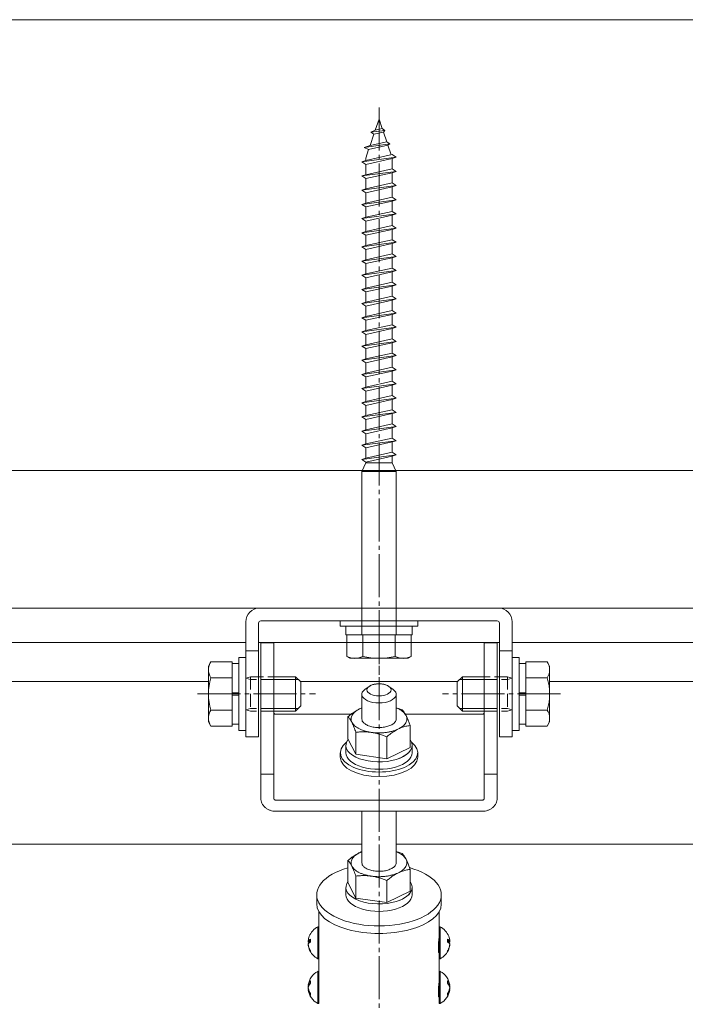
# Model space of a CAD drawing. Extents: x 0 to 5544, y 0 to 8974.
# Drawn here: x 929 to 1084, y 3822 to 4052 of the extents above; entities that cross this region are included whole.
import ezdxf

# ---------------------------------------------------------------- set-up
doc = ezdxf.new("R2010")
doc.units = 0
doc.linetypes.add('YCENTER_1', pattern=[13, 10, -1, 1, -1])
doc.linetypes.add('YHIDDEN_1', pattern=[4, 3, -1])
for name, color, linetype, lineweight in [('YKK_12', 2, 'CONTINUOUS', 13), ('YKK_13', 4, 'CONTINUOUS', 13), ('YSS_K', 3, 'CONTINUOUS', 13)]:
    doc.layers.add(name, color=color, linetype=linetype, lineweight=lineweight)

msp = doc.modelspace()

# ---------------------------------------------------------------- linework, layer by layer
at = {"layer": 'YKK_12', "linetype": 'Continuous'}
for p, q in [((789.28, 3914.73), (1238.91, 3914.73)), ((789.28, 3906.73), (981.78, 3906.73)), ((984.78, 3906.73), (1040.78, 3906.73)), ((1043.78, 3906.73), (1238.91, 3906.73)), ((791.28, 3897.63), (973.08, 3897.63)), ((1052.48, 3897.63), (1238.91, 3897.63)), ((791.28, 3859.73), (1008.78, 3859.73)), ((1016.78, 3859.73), (1238.91, 3859.73))]:
    msp.add_line(p, q, dxfattribs=at)
at = {"layer": 'YKK_12', "linetype": 'YCENTER_1'}
msp.add_line((1012.78, 3911.64), (1012.78, 3292.83), dxfattribs=at)
at = {"layer": 'YKK_12'}
for p, q in [((994.48, 3897.63), (1031.08, 3897.63)), ((998.78, 3838.22), (998.78, 3844.02)), ((1026.78, 3844.02), (1026.78, 3838.19)), ((998.78, 3827.83), (998.78, 3833.19)), ((1026.78, 3833.19), (1026.78, 3827.8))]:
    msp.add_line(p, q, dxfattribs=at)
for points in [[(1026.73, 3834.57), (1026.72, 3834.57), (1026.64, 3834.53), (1026.67, 3834.95), (1026.58, 3835.27), (1026.6, 3835.93), (1026.63, 3836.61), (1026.69, 3837.33), (1026.74, 3837.99), (1026.78, 3838.45), (1026.78, 3838.67), (1026.78, 3838.71)], [(1026.73, 3824.18), (1026.72, 3824.17), (1026.64, 3824.14), (1026.67, 3824.56), (1026.58, 3824.88), (1026.6, 3825.54), (1026.63, 3826.22), (1026.69, 3826.94), (1026.74, 3827.6), (1026.78, 3828.06), (1026.78, 3828.28), (1026.78, 3828.32)]]:
    msp.add_open_spline(points, degree=3, knots=[0, 0, 0, 0, 0.022922, 0.262879, 0.724861, 1.354334, 2.078025, 2.825027, 3.517278, 4.067736, 4.188612, 4.188612, 4.188612, 4.188612], dxfattribs=at)
at = {"layer": 'YKK_13', "linetype": 'YCENTER_1'}
for p, q in [((1012.78, 4031.25), (1012.78, 3899.21)), ((970.58, 3894.73), (997.98, 3894.73)), ((1054.98, 3894.73), (1027.58, 3894.73))]:
    msp.add_line(p, q, dxfattribs=at)
at = {"layer": 'YKK_13'}
for p, q in [((1011.92, 4026.02), (1012.78, 4028.53)), ((1013.52, 4026.38), (1012.78, 4028.53)), ((1010.89, 4025.51), (1011.92, 4026.02)), ((1010.89, 4025.51), (1014.16, 4025.95)), ((1011.92, 4026.02), (1013.52, 4026.38)), ((1014.16, 4025.95), (1013.52, 4026.38)), ((1013.81, 4025.54), (1014.16, 4025.95)), ((1010.69, 4022.45), (1011.58, 4025.05)), ((1011.58, 4025.05), (1010.89, 4025.51)), ((1011.58, 4025.05), (1013.81, 4025.54)), ((1014.57, 4023.31), (1013.81, 4025.54)), ((1009.34, 4022), (1015.33, 4022.81)), ((1009.34, 4022), (1010.69, 4022.45)), ((1009.34, 4022), (1010.35, 4021.47)), ((1009.68, 4019.52), (1010.35, 4021.47)), ((1010.35, 4021.47), (1014.86, 4022.48)), ((1010.69, 4022.45), (1014.57, 4023.31)), ((1015.33, 4022.81), (1014.57, 4023.31)), ((1014.86, 4022.48), (1015.33, 4022.81)), ((1015.63, 4020.25), (1014.86, 4022.48)), ((1008.78, 4018.63), (1016.78, 4019.7)), ((1009.68, 4018.93), (1015.88, 4020.3)), ((1009.68, 4019.52), (1009.68, 4018.93)), ((1009.68, 4018.03), (1015.88, 4019.4)), ((1016.78, 4019.7), (1015.88, 4020.3)), ((1015.88, 4019.4), (1016.78, 4019.7)), ((1015.88, 4019.4), (1015.88, 4017)), ((1008.78, 4018.63), (1009.68, 4018.93)), ((1009.68, 4018.03), (1008.78, 4018.63)), ((1009.68, 4018.03), (1009.68, 4015.63)), ((1009.68, 4015.63), (1015.88, 4017)), ((1016.78, 4016.4), (1015.88, 4017)), ((1008.78, 4015.33), (1016.78, 4016.4)), ((1008.78, 4015.33), (1009.68, 4015.63)), ((1009.68, 4014.73), (1008.78, 4015.33)), ((1009.68, 4014.73), (1015.88, 4016.1)), ((1009.68, 4014.73), (1009.68, 4012.33)), ((1015.88, 4016.1), (1016.78, 4016.4)), ((1015.88, 4016.1), (1015.88, 4013.7)), ((1008.78, 4012.03), (1016.78, 4013.1)), ((1008.78, 4012.03), (1009.68, 4012.33)), ((1009.68, 4012.33), (1015.88, 4013.7)), ((1009.68, 4011.43), (1015.88, 4012.8)), ((1016.78, 4013.1), (1015.88, 4013.7)), ((1015.88, 4012.8), (1016.78, 4013.1)), ((1015.88, 4012.8), (1015.88, 4010.4)), ((1009.68, 4011.43), (1008.78, 4012.03)), ((1008.78, 4008.73), (1016.78, 4009.8)), ((1009.68, 4011.43), (1009.68, 4009.03)), ((1009.68, 4009.03), (1015.88, 4010.4)), ((1016.78, 4009.8), (1015.88, 4010.4)), ((1015.88, 4009.5), (1016.78, 4009.8)), ((1008.78, 4008.73), (1009.68, 4009.03)), ((1009.68, 4008.13), (1008.78, 4008.73)), ((1009.68, 4008.13), (1015.88, 4009.5)), ((1009.68, 4008.13), (1009.68, 4005.73)), ((1015.88, 4009.5), (1015.88, 4007.1)), ((1008.78, 4005.43), (1016.78, 4006.5)), ((1008.78, 4005.43), (1009.68, 4005.73)), ((1009.68, 4004.83), (1008.78, 4005.43)), ((1009.68, 4005.73), (1015.88, 4007.1)), ((1009.68, 4004.83), (1015.88, 4006.2)), ((1016.78, 4006.5), (1015.88, 4007.1)), ((1015.88, 4006.2), (1016.78, 4006.5)), ((1015.88, 4006.2), (1015.88, 4003.8)), ((1008.78, 4002.13), (1016.78, 4003.2)), ((1009.68, 4004.83), (1009.68, 4002.43)), ((1009.68, 4002.43), (1015.88, 4003.8)), ((1016.78, 4003.2), (1015.88, 4003.8)), ((1015.88, 4002.9), (1016.78, 4003.2)), ((1008.78, 4002.13), (1009.68, 4002.43)), ((1009.68, 4001.53), (1008.78, 4002.13)), ((1009.68, 4001.53), (1015.88, 4002.9)), ((1009.68, 4001.53), (1009.68, 3999.13)), ((1015.88, 4002.9), (1015.88, 4000.5)), ((1008.78, 3998.83), (1016.78, 3999.9)), ((1008.78, 3998.83), (1009.68, 3999.13)), ((1009.68, 3998.23), (1008.78, 3998.83)), ((1009.68, 3999.13), (1015.88, 4000.5)), ((1009.68, 3998.23), (1015.88, 3999.6)), ((1016.78, 3999.9), (1015.88, 4000.5)), ((1015.88, 3999.6), (1016.78, 3999.9)), ((1015.88, 3999.6), (1015.88, 3997.2)), ((1008.78, 3995.53), (1016.78, 3996.6)), ((1009.68, 3998.23), (1009.68, 3995.83)), ((1009.68, 3995.83), (1015.88, 3997.2)), ((1009.68, 3994.93), (1015.88, 3996.3)), ((1016.78, 3996.6), (1015.88, 3997.2)), ((1015.88, 3996.3), (1016.78, 3996.6)), ((1015.88, 3996.3), (1015.88, 3993.9)), ((1008.78, 3995.53), (1009.68, 3995.83)), ((1009.68, 3994.93), (1008.78, 3995.53)), ((1009.68, 3994.93), (1009.68, 3992.53)), ((1009.68, 3992.53), (1015.88, 3993.9)), ((1016.78, 3993.3), (1015.88, 3993.9)), ((1008.78, 3992.23), (1016.78, 3993.3)), ((1008.78, 3992.23), (1009.68, 3992.53)), ((1009.68, 3991.63), (1008.78, 3992.23)), ((1009.68, 3991.63), (1015.88, 3993)), ((1009.68, 3991.63), (1009.68, 3989.23)), ((1015.88, 3993), (1016.78, 3993.3)), ((1015.88, 3993), (1015.88, 3990.6)), ((1008.78, 3988.93), (1016.78, 3990)), ((1008.78, 3988.93), (1009.68, 3989.23)), ((1009.68, 3989.23), (1015.88, 3990.6)), ((1009.68, 3988.33), (1015.88, 3989.7)), ((1016.78, 3990), (1015.88, 3990.6)), ((1015.88, 3989.7), (1016.78, 3990)), ((1015.88, 3989.7), (1015.88, 3987.32)), ((1009.68, 3988.33), (1008.78, 3988.93)), ((1009.68, 3988.33), (1009.68, 3985.95)), ((1009.68, 3985.95), (1015.88, 3987.32)), ((1016.78, 3986.72), (1015.88, 3987.32)), ((1008.78, 3985.65), (1016.78, 3986.72)), ((1008.78, 3985.65), (1009.68, 3985.95)), ((1008.78, 3985.63), (1008.78, 3985.65)), ((1009.68, 3985.03), (1008.78, 3985.63)), ((1009.68, 3985.03), (1015.88, 3986.4)), ((1009.68, 3985.03), (1009.68, 3982.63)), ((1015.88, 3986.4), (1016.78, 3986.7)), ((1015.88, 3986.4), (1015.88, 3984)), ((1016.78, 3986.7), (1016.78, 3986.72)), ((1008.78, 3982.33), (1016.78, 3983.4)), ((1008.78, 3982.33), (1009.68, 3982.63)), ((1009.68, 3981.73), (1008.78, 3982.33)), ((1009.68, 3982.63), (1015.88, 3984)), ((1009.68, 3981.73), (1015.88, 3983.1)), ((1016.78, 3983.4), (1015.88, 3984)), ((1015.88, 3983.1), (1016.78, 3983.4)), ((1015.88, 3983.1), (1015.88, 3980.7)), ((1008.78, 3979.03), (1016.78, 3980.1)), ((1009.68, 3981.73), (1009.68, 3979.33)), ((1009.68, 3979.33), (1015.88, 3980.7)), ((1016.78, 3980.1), (1015.88, 3980.7)), ((1015.88, 3979.8), (1016.78, 3980.1)), ((1008.78, 3979.03), (1009.68, 3979.33)), ((1009.68, 3978.43), (1008.78, 3979.03)), ((1009.68, 3978.43), (1015.88, 3979.8)), ((1009.68, 3978.43), (1009.68, 3976.03)), ((1015.88, 3979.8), (1015.88, 3977.4)), ((1008.78, 3975.73), (1016.78, 3976.8)), ((1008.78, 3975.73), (1009.68, 3976.03)), ((1009.68, 3975.13), (1008.78, 3975.73)), ((1009.68, 3976.03), (1015.88, 3977.4)), ((1009.68, 3975.13), (1015.88, 3976.5)), ((1016.78, 3976.8), (1015.88, 3977.4)), ((1015.88, 3976.5), (1016.78, 3976.8)), ((1015.88, 3976.5), (1015.88, 3974.1)), ((1008.78, 3972.43), (1016.78, 3973.5)), ((1009.68, 3975.13), (1009.68, 3972.73)), ((1009.68, 3972.73), (1015.88, 3974.1)), ((1009.68, 3971.83), (1015.88, 3973.2)), ((1016.78, 3973.5), (1015.88, 3974.1)), ((1015.88, 3973.2), (1016.78, 3973.5)), ((1015.88, 3973.2), (1015.88, 3970.8)), ((1008.78, 3972.43), (1009.68, 3972.73)), ((1009.68, 3971.83), (1008.78, 3972.43)), ((1009.68, 3971.83), (1009.68, 3969.43)), ((1008.78, 3969.13), (1016.78, 3970.2)), ((1008.78, 3969.13), (1009.68, 3969.43)), ((1009.68, 3968.53), (1008.78, 3969.13)), ((1009.68, 3969.43), (1015.88, 3970.8)), ((1009.68, 3968.53), (1015.88, 3969.9)), ((1009.68, 3968.53), (1009.68, 3966.15)), ((1016.78, 3970.2), (1015.88, 3970.8)), ((1015.88, 3969.9), (1016.78, 3970.2)), ((1015.88, 3969.9), (1015.88, 3968.53)), ((1015.88, 3968.53), (1015.88, 3967.52)), ((1008.78, 3965.85), (1016.78, 3966.92)), ((1009.68, 3966.15), (1015.88, 3967.52)), ((1009.68, 3965.23), (1015.88, 3966.6)), ((1016.78, 3966.92), (1015.88, 3967.52)), ((1015.88, 3966.6), (1016.78, 3966.9)), ((1015.88, 3966.6), (1015.88, 3964.2)), ((1016.78, 3966.9), (1016.78, 3966.92)), ((1008.78, 3965.85), (1009.68, 3966.15)), ((1008.78, 3965.83), (1008.78, 3965.85)), ((1009.68, 3965.23), (1008.78, 3965.83)), ((1009.68, 3965.23), (1009.68, 3962.83)), ((1009.68, 3962.83), (1015.88, 3964.2)), ((1016.78, 3963.6), (1015.88, 3964.2)), ((1008.78, 3962.53), (1016.78, 3963.6)), ((1008.78, 3962.53), (1009.68, 3962.83)), ((1009.68, 3961.93), (1008.78, 3962.53)), ((1009.68, 3961.93), (1015.88, 3963.3)), ((1009.68, 3961.93), (1009.68, 3959.53)), ((1015.88, 3963.3), (1016.78, 3963.6)), ((1015.88, 3963.3), (1015.88, 3960.9)), ((1008.78, 3959.23), (1016.78, 3960.3)), ((1008.78, 3959.23), (1009.68, 3959.53)), ((1009.68, 3959.53), (1015.88, 3960.9)), ((1009.68, 3958.63), (1015.88, 3960)), ((1016.78, 3960.3), (1015.88, 3960.9)), ((1015.88, 3960), (1016.78, 3960.3)), ((1015.88, 3960), (1015.88, 3957.6)), ((1009.68, 3958.63), (1008.78, 3959.23)), ((1009.68, 3958.63), (1009.68, 3956.23)), ((1009.68, 3956.23), (1015.88, 3957.6)), ((1016.78, 3957), (1015.88, 3957.6)), ((1008.78, 3955.93), (1016.78, 3957)), ((1008.78, 3955.93), (1009.68, 3956.23)), ((1009.68, 3955.33), (1008.78, 3955.93)), ((1009.68, 3955.33), (1015.88, 3956.7)), ((1009.68, 3955.33), (1009.68, 3952.93)), ((1015.88, 3956.7), (1016.78, 3957)), ((1015.88, 3956.7), (1015.88, 3954.3)), ((1008.78, 3952.63), (1016.78, 3953.7)), ((1008.78, 3952.63), (1009.68, 3952.93)), ((1009.68, 3952.03), (1008.78, 3952.63)), ((1009.68, 3952.93), (1015.88, 3954.3)), ((1009.68, 3952.03), (1015.88, 3953.4)), ((1016.78, 3953.7), (1015.88, 3954.3)), ((1015.88, 3953.4), (1016.78, 3953.7)), ((1015.88, 3953.4), (1015.88, 3951)), ((1008.78, 3949.33), (1016.78, 3950.4)), ((1009.68, 3952.03), (1009.68, 3949.63)), ((1009.68, 3949.63), (1015.88, 3951)), ((1016.78, 3950.4), (1015.88, 3951)), ((1015.88, 3950.1), (1016.78, 3950.4)), ((1008.78, 3949.33), (1009.68, 3949.63)), ((1009.68, 3948.73), (1008.78, 3949.33)), ((1009.68, 3948.53), (1008.78, 3946.53)), ((1009.68, 3948.73), (1015.88, 3950.1)), ((1009.68, 3948.73), (1009.68, 3948.53)), ((1009.68, 3948.53), (1015.88, 3948.53)), ((1015.88, 3950.1), (1015.88, 3948.53)), ((1016.78, 3946.53), (1015.88, 3948.53)), ((1008.78, 3946.53), (1016.78, 3946.53)), ((1008.78, 3946.53), (1008.78, 3908.53)), ((1016.78, 3946.53), (1016.78, 3908.53)), ((1040.58, 3914.73), (984.98, 3914.73)), ((981.78, 3911.53), (981.78, 3884.73)), ((984.78, 3911.23), (984.78, 3884.73)), ((1040.28, 3911.73), (985.28, 3911.73)), ((1040.78, 3884.73), (1040.78, 3911.23)), ((1043.78, 3884.73), (1043.78, 3911.53)), ((985.28, 3905.3), (985.28, 3906.64)), ((988.28, 3906.64), (985.28, 3906.64)), ((988.28, 3905.3), (988.28, 3906.64)), ((1005.28, 3903.46), (1005.28, 3908.53)), ((1005.28, 3908.53), (1020.28, 3908.53)), ((1009.02, 3903.46), (1009.02, 3908.53)), ((1016.54, 3908.53), (1016.54, 3903.46)), ((1020.28, 3903.46), (1020.28, 3908.53)), ((1037.28, 3905.3), (1037.28, 3906.64)), ((1040.28, 3906.64), (1037.28, 3906.64)), ((1040.28, 3905.3), (1040.28, 3906.64)), ((981.78, 3904.73), (984.78, 3904.73)), ((985.28, 3905.3), (985.28, 3901.48)), ((988.28, 3905.3), (988.28, 3901.48)), ((1037.28, 3905.3), (1037.28, 3901.48)), ((1040.28, 3905.3), (1040.28, 3901.48)), ((1043.78, 3904.73), (1040.78, 3904.73)), ((973.08, 3901.23), (973.66, 3902.23)), ((978.58, 3902.23), (973.66, 3902.23)), ((978.58, 3887.22), (978.58, 3902.23)), ((980.18, 3886.23), (980.18, 3903.23)), ((980.18, 3903.23), (981.78, 3903.23)), ((981.78, 3903.23), (981.78, 3886.23)), ((1006.03, 3903.03), (1005.28, 3903.46)), ((1006.03, 3903.03), (1019.53, 3903.03)), ((1019.53, 3903.03), (1020.28, 3903.46)), ((1043.78, 3903.23), (1043.78, 3886.23)), ((1045.38, 3903.23), (1043.78, 3903.23)), ((1045.38, 3886.23), (1045.38, 3903.23)), ((1046.98, 3902.23), (1051.9, 3902.23)), ((1046.98, 3887.22), (1046.98, 3902.23)), ((1052.48, 3901.23), (1051.9, 3902.23)), ((973.08, 3888.23), (973.08, 3901.23)), ((978.58, 3901.78), (980.18, 3901.78)), ((985.28, 3892.22), (985.28, 3901.48)), ((988.28, 3892.22), (988.28, 3901.48)), ((1037.28, 3892.22), (1037.28, 3901.48)), ((1040.28, 3892.22), (1040.28, 3901.48)), ((1046.98, 3901.78), (1045.38, 3901.78)), ((1052.48, 3888.23), (1052.48, 3901.23)), ((978.58, 3898.48), (973.66, 3898.48)), ((988.28, 3898.73), (993.38, 3898.73)), ((994.03, 3898.08), (988.28, 3898.08)), ((993.38, 3898.73), (993.38, 3890.73)), ((994.58, 3897.53), (993.38, 3898.73)), ((994.58, 3897.53), (994.58, 3891.93)), ((1030.98, 3897.53), (1032.18, 3898.73)), ((1030.98, 3897.53), (1030.98, 3891.93)), ((1031.53, 3898.08), (1037.28, 3898.08)), ((1032.18, 3898.73), (1032.18, 3890.73)), ((1037.28, 3898.73), (1032.18, 3898.73)), ((1046.98, 3898.48), (1051.9, 3898.48)), ((1009.51, 3895.79), (1010.49, 3896.49)), ((1015.07, 3896.49), (1016.05, 3895.79)), ((978.58, 3894.48), (980.18, 3894.48)), ((978.64, 3894.98), (980.18, 3894.98)), ((1008.78, 3894.64), (1008.78, 3888.91)), ((1016.78, 3888.91), (1016.78, 3894.64)), ((1046.92, 3894.98), (1045.38, 3894.98)), ((1046.98, 3894.48), (1045.38, 3894.48)), ((978.58, 3890.97), (973.66, 3890.97)), ((985.28, 3892.22), (985.28, 3876.06)), ((988.28, 3892.22), (988.28, 3876.06)), ((994.03, 3891.37), (988.28, 3891.37)), ((993.38, 3890.73), (988.28, 3890.73)), ((994.58, 3891.93), (993.38, 3890.73)), ((1008.78, 3891.47), (1008.26, 3891.24)), ((1008.63, 3891.41), (1008.26, 3891.24)), ((1008.78, 3891.47), (1008.63, 3891.41)), ((1017.3, 3891.34), (1016.78, 3891.51)), ((1018.18, 3891.01), (1017.3, 3891.34)), ((1030.98, 3891.93), (1032.18, 3890.73)), ((1031.53, 3891.37), (1037.28, 3891.37)), ((1032.18, 3890.73), (1037.28, 3890.73)), ((1037.28, 3892.22), (1037.28, 3876.06)), ((1040.28, 3892.22), (1040.28, 3876.06)), ((1046.98, 3890.97), (1051.9, 3890.97)), ((1006.28, 3890), (988.78, 3890)), ((1005.56, 3889.44), (1005.56, 3884.31)), ((1036.78, 3890), (1018.92, 3890)), ((1019.55, 3888.63), (1019.09, 3889.69)), ((1020, 3887.37), (1019.55, 3888.63)), ((973.08, 3888.23), (973.66, 3887.22)), ((978.58, 3887.22), (973.66, 3887.22)), ((980.18, 3887.68), (978.58, 3887.68)), ((981.78, 3886.23), (980.18, 3886.23)), ((1020, 3887.37), (1020, 3882.24)), ((1043.78, 3886.23), (1045.38, 3886.23)), ((1045.38, 3887.68), (1046.98, 3887.68)), ((1046.98, 3887.22), (1051.9, 3887.22)), ((1052.48, 3888.23), (1051.9, 3887.22)), ((981.78, 3884.73), (984.78, 3884.73)), ((1007.38, 3880.67), (1005.56, 3884.31)), ((1007.38, 3885.8), (1007.38, 3880.67)), ((1014.6, 3884.76), (1014.6, 3879.64)), ((1040.78, 3884.73), (1043.78, 3884.73)), ((1005.08, 3881.04), (1005.08, 3882.77)), ((1020, 3882.24), (1014.6, 3879.64)), ((1020.48, 3881.04), (1020.48, 3882.77)), ((1003.78, 3880), (1003.78, 3881.04)), ((1014.6, 3879.64), (1007.38, 3880.67)), ((1021.78, 3880), (1021.78, 3881.04)), ((985.28, 3876.06), (985.28, 3870.44)), ((988.28, 3876.06), (985.28, 3876.06)), ((988.28, 3876.06), (988.28, 3870.44)), ((1037.28, 3876.06), (1037.28, 3870.44)), ((1040.28, 3876.06), (1037.28, 3876.06)), ((1040.28, 3876.06), (1040.28, 3870.44)), ((1036.78, 3870), (988.78, 3870)), ((1036.78, 3867.4), (988.78, 3867.4)), ((1008.78, 3867.4), (1008.78, 3855.43)), ((1016.78, 3855.43), (1016.78, 3867.4)), ((1008.78, 3857.99), (1008.26, 3857.77)), ((1008.63, 3857.94), (1008.26, 3857.77)), ((1008.78, 3858), (1008.63, 3857.94)), ((1017.3, 3857.87), (1016.78, 3858.03)), ((1018.18, 3857.54), (1017.3, 3857.87)), ((1019.55, 3855.15), (1019.09, 3856.22)), ((1005.56, 3855.96), (1005.56, 3850.83)), ((1020, 3853.89), (1019.55, 3855.15)), ((1020, 3853.89), (1020, 3848.77)), ((1007.38, 3852.32), (1007.38, 3847.19)), ((1005.08, 3847.96), (1005.08, 3849.69)), ((1007.38, 3847.19), (1005.56, 3850.83)), ((1014.6, 3851.29), (1014.6, 3846.16)), ((1020.48, 3847.96), (1020.48, 3849.69)), ((998.28, 3847.96), (998.28, 3845.76)), ((1014.6, 3846.16), (1007.38, 3847.19)), ((1020, 3848.77), (1014.6, 3846.16)), ((1027.28, 3847.96), (1027.28, 3845.79)), ((998.56, 3833.06), (998.56, 3840.52)), ((998.78, 3833.19), (998.78, 3840.38)), ((1026.78, 3833.19), (1026.78, 3840.38)), ((1027.01, 3833.06), (1027.01, 3840.52)), ((996.81, 3837.21), (996.31, 3837.21)), ((996.33, 3837.21), (996.31, 3837.05)), ((996.82, 3837.05), (996.31, 3837.05)), ((996.33, 3836.37), (996.31, 3836.37)), ((1028.74, 3837.05), (1029.25, 3837.05)), ((1028.75, 3837.21), (1029.25, 3837.21)), ((1029.23, 3837.21), (1029.25, 3837.05)), ((1029.23, 3836.37), (1029.25, 3836.37)), ((998.56, 3823.41), (998.56, 3830.13)), ((998.78, 3823.52), (998.78, 3829.99)), ((1026.78, 3823.52), (1026.78, 3829.99)), ((1027.01, 3823.41), (1027.01, 3830.13)), ((996.5, 3826.89), (996.31, 3826.89)), ((996.34, 3826.46), (996.31, 3826.46)), ((996.31, 3826.46), (996.32, 3826.4)), ((1029.07, 3826.89), (1029.25, 3826.89)), ((1029.23, 3826.46), (1029.25, 3826.46)), ((1029.25, 3826.46), (1029.24, 3826.4)), ((996.39, 3825.91), (996.31, 3825.91)), ((1029.17, 3825.91), (1029.25, 3825.91)), ((998.56, 3822.66), (998.56, 3823.41)), ((998.78, 3822.8), (998.78, 3823.52)), ((1026.78, 3822.8), (1026.78, 3823.52)), ((1027.01, 3822.66), (1027.01, 3823.41))]:
    msp.add_line(p, q, dxfattribs=at)
at = {"layer": 'YKK_13', "linetype": 'Continuous'}
for p, q in [((1003.78, 3910.53), (1003.78, 3911.73)), ((1003.78, 3911.73), (1021.78, 3911.73)), ((1021.78, 3911.73), (1021.78, 3910.53)), ((1021.78, 3910.53), (1003.78, 3910.53)), ((1005.08, 3908.53), (1005.08, 3910.53)), ((1020.48, 3910.53), (1020.48, 3908.53)), ((1020.48, 3908.53), (1005.08, 3908.53))]:
    msp.add_line(p, q, dxfattribs=at)
at = {"layer": 'YKK_13', "linetype": 'YHIDDEN_1'}
for p, q in [((981.78, 3898.4), (982.9, 3898.73)), ((981.78, 3898.4), (982.9, 3898.08)), ((982.9, 3898.73), (988.28, 3898.73)), ((982.9, 3898.73), (982.9, 3890.73)), ((988.28, 3898.08), (982.9, 3898.08)), ((1042.66, 3898.73), (1037.28, 3898.73)), ((1037.28, 3898.08), (1042.66, 3898.08)), ((1042.66, 3898.73), (1042.66, 3890.73)), ((1043.78, 3898.4), (1042.66, 3898.73)), ((1043.78, 3898.4), (1042.66, 3898.08)), ((981.78, 3891.05), (982.9, 3891.37)), ((982.9, 3890.73), (981.78, 3891.05)), ((988.28, 3891.37), (982.9, 3891.37)), ((988.28, 3890.73), (982.9, 3890.73)), ((1037.28, 3891.37), (1042.66, 3891.37)), ((1037.28, 3890.73), (1042.66, 3890.73)), ((1043.78, 3891.05), (1042.66, 3891.37)), ((1042.66, 3890.73), (1043.78, 3891.05))]:
    msp.add_line(p, q, dxfattribs=at)
at = {"layer": 'YKK_13'}
for centre, radius, start, end in [((984.98, 3911.53), 3.2, 90, 180), ((1040.58, 3911.53), 3.2, 0, 90), ((985.28, 3911.23), 0.5, 90, 180), ((1040.28, 3911.23), 0.5, 0, 90), ((976.41, 3900.35), 3.32, 145.6158, 214.3842), ((1007.15, 3907.28), 4.26, 243.9362, 296.0638), ((1012.78, 3919.55), 16.53, 256.8554, 283.1446), ((1018.41, 3907.28), 4.26, 243.9362, 296.0638), ((1049.16, 3900.35), 3.32, 325.6158, 34.3842), ((985.5, 3894.73), 12.42, 162.412, 197.588), ((1040.06, 3894.73), 12.42, 342.412, 17.588), ((976.41, 3889.1), 3.32, 145.6158, 214.3842), ((1049.16, 3889.1), 3.32, 325.6158, 34.3842), ((1000.48, 3836.79), 4.2, 117.281, 158.9772), ((998.63, 3840.38), 0.154, 360, 117.281), ((1026.93, 3840.38), 0.154, 62.719, 180), ((1025.08, 3836.79), 4.2, 21.0228, 62.719), ((1000.27, 3836.87), 3.98, 158.9643, 175.0551), ((1025.29, 3836.87), 3.98, 4.9449, 21.0357), ((1000.28, 3837.26), 3.47, 174.3673, 185.6327), ((1025.28, 3837.26), 3.47, 354.3673, 5.6327), ((1000.48, 3836.79), 4.2, 201.0228, 242.719), ((1025.08, 3836.79), 4.2, 297.281, 338.9772), ((998.63, 3833.19), 0.154, 242.719, 360), ((1026.93, 3833.19), 0.154, 180, 297.281), ((1000.48, 3826.4), 4.2, 117.281, 172.0383), ((998.63, 3829.99), 0.154, 0, 117.281), ((1026.93, 3829.99), 0.154, 62.719, 180), ((1025.08, 3826.4), 4.2, 7.9617, 62.719), ((999.01, 3826.18), 2.72, 164.9486, 173.9852), ((999.16, 3827.63), 2.34, 173.1438, 186.8562), ((1026.4, 3827.63), 2.34, 353.1438, 6.8562), ((1026.55, 3826.18), 2.72, 6.0148, 15.0514), ((1000.48, 3826.4), 4.2, 187.9617, 242.719), ((998.15, 3824.76), 1.33, 170.9056, 189.0944), ((1025.08, 3826.4), 4.2, 297.281, 352.0383), ((1027.41, 3824.76), 1.33, 350.9056, 9.0944), ((998.63, 3822.8), 0.154, 242.719, 360), ((1026.93, 3822.8), 0.154, 180, 297.281)]:
    msp.add_arc(centre, radius, start, end, dxfattribs=at)
for centre, major_axis, ratio, start_param, end_param in [((1012.78, 3894.64), (-4, 0), 0.500021, 5.667599, 10.040365), ((1012.78, 3882.77), (-7.7, 0), 0.500031, 5.905606, 9.424778), ((1012.78, 3882.77), (-7.7, 0), 0.500031, 8.472318, 9.781358), ((1012.78, 3881.04), (9, 0), 0.500007, 2.57044, 6.854338), ((1012.78, 3880), (9, 0), 0.500007, 3.141593, 6.283185), ((1012.78, 3881.04), (-7.7, 0), 0.500001, 0, 3.141593), ((1012.78, 3847.96), (-14.5, 0), 0.500005, 5.233248, 10.485741), ((1012.78, 3849.69), (-7.7, 0), 0.500031, 5.905606, 9.424778), ((1012.78, 3849.69), (-7.7, 0), 0.500031, 8.472318, 9.781358), ((1012.78, 3847.96), (-7.7, 0), 0.500001, 0, 3.141593), ((1012.78, 3845.79), (-14.5, 0), 0.470142, 6.278551, 9.424778)]:
    msp.add_ellipse(centre, major_axis=major_axis, ratio=ratio, start_param=start_param, end_param=end_param, dxfattribs=at)
msp.add_ellipse((1012.78, 3895.68), major_axis=(2.8, 0), ratio=0.500029, dxfattribs=at)
for points, knots in [([(1010.49, 3896.49), (1010.58, 3896.54), (1010.92, 3896.76), (1011.63, 3896.98), (1012.59, 3897.11), (1013.58, 3897.05), (1014.44, 3896.85), (1014.89, 3896.59), (1015.07, 3896.49)], [0, 0, 0, 0, 0.306841, 1.194781, 2.199222, 3.223025, 4.164167, 4.781965, 4.781965, 4.781965, 4.781965]), ([(1008.26, 3891.24), (1007.92, 3891.06), (1007.22, 3890.69), (1006.45, 3890.14), (1005.9, 3889.71), (1005.68, 3889.53), (1005.56, 3889.44)], [0, 0, 0, 0, 1.154334, 2.38297, 2.81632, 3.254515, 3.254515, 3.254515, 3.254515]), ([(1008.26, 3891.24), (1008.07, 3891.14), (1007.7, 3890.95), (1007.21, 3890.6), (1006.82, 3890.22), (1006.52, 3889.82), (1006.34, 3889.4), (1006.26, 3888.96), (1006.3, 3888.52), (1006.42, 3888.26), (1006.47, 3888.12)], [0, 0, 0, 0, 0.652393, 1.249615, 1.792032, 2.284472, 2.737291, 3.16672, 3.59333, 4.038271, 4.038271, 4.038271, 4.038271]), ([(1019.09, 3889.69), (1019.01, 3889.83), (1018.83, 3890.12), (1018.46, 3890.5), (1018, 3890.86), (1017.44, 3891.18), (1017.02, 3891.37), (1016.79, 3891.46), (1016.78, 3891.47)], [0, 0, 0, 0, 0.480881, 1.009609, 1.59236, 2.230555, 2.921945, 2.969536, 2.969536, 2.969536, 2.969536]), ([(1019.09, 3889.69), (1019.07, 3889.74), (1018.92, 3890.02), (1018.65, 3890.49), (1018.32, 3890.85), (1018.18, 3891.01)], [0, 0, 0, 0, 0.142239, 0.957879, 1.607097, 1.607097, 1.607097, 1.607097]), ([(988.28, 3890.44), (988.28, 3890.41), (988.29, 3890.35), (988.32, 3890.27), (988.36, 3890.19), (988.43, 3890.13), (988.5, 3890.07), (988.59, 3890.03), (988.68, 3890.01), (988.75, 3890), (988.78, 3890)], [0, 0, 0, 0, 0.0850211, 0.1710904, 0.2590633, 0.3494633, 0.4424188, 0.5376745, 0.6346537, 0.732553, 0.732553, 0.732553, 0.732553]), ([(1005.56, 3889.44), (1005.64, 3889.36), (1005.8, 3889.19), (1006.03, 3888.9), (1006.26, 3888.54), (1006.4, 3888.26), (1006.47, 3888.12)], [0, 0, 0, 0, 0.32346, 0.690933, 1.117275, 1.608176, 1.608176, 1.608176, 1.608176]), ([(1008.78, 3888.91), (1008.81, 3888.74), (1008.87, 3888.33), (1009.39, 3887.8), (1010.15, 3887.36), (1011.15, 3887.05), (1012.27, 3886.89), (1013.44, 3886.91), (1014.56, 3887.07), (1015.24, 3887.34), (1015.56, 3887.47)], [0, 0, 0, 0, 0.499078, 1.215188, 2.104661, 3.155066, 4.313034, 5.505186, 6.652552, 7.683552, 7.683552, 7.683552, 7.683552]), ([(1015.56, 3887.47), (1015.81, 3887.61), (1016.27, 3887.86), (1016.71, 3888.4), (1016.76, 3888.77), (1016.78, 3888.91)], [0, 0, 0, 0, 0.865367, 1.560566, 1.974243, 1.974243, 1.974243, 1.974243]), ([(1017.3, 3886.57), (1017.49, 3886.67), (1017.86, 3886.86), (1018.35, 3887.21), (1018.74, 3887.59), (1019.04, 3887.99), (1019.22, 3888.41), (1019.3, 3888.85), (1019.26, 3889.29), (1019.14, 3889.56), (1019.09, 3889.69)], [0, 0, 0, 0, 0.652393, 1.249615, 1.792032, 2.284472, 2.737291, 3.16672, 3.59333, 4.038271, 4.038271, 4.038271, 4.038271]), ([(1036.78, 3890), (1036.81, 3890), (1036.88, 3890.01), (1036.97, 3890.03), (1037.06, 3890.07), (1037.14, 3890.13), (1037.2, 3890.19), (1037.24, 3890.27), (1037.27, 3890.35), (1037.28, 3890.41), (1037.28, 3890.44)], [0, 0, 0, 0, 0.0978994, 0.1948786, 0.2901342, 0.3830897, 0.4734897, 0.5614627, 0.6475319, 0.732553, 0.732553, 0.732553, 0.732553]), ([(1006.47, 3888.12), (1006.56, 3887.98), (1006.73, 3887.69), (1007.1, 3887.31), (1007.56, 3886.95), (1008.12, 3886.63), (1008.75, 3886.35), (1009.45, 3886.11), (1010.2, 3885.91), (1010.72, 3885.83), (1010.99, 3885.78)], [0, 0, 0, 0, 0.480881, 1.009609, 1.59236, 2.230555, 2.921945, 3.661514, 4.442168, 5.255272, 5.255272, 5.255272, 5.255272]), ([(1006.47, 3888.12), (1006.5, 3888.07), (1006.59, 3887.88), (1006.76, 3887.5), (1006.97, 3886.98), (1007.18, 3886.4), (1007.31, 3886), (1007.38, 3885.8)], [0, 0, 0, 0, 0.147136, 0.663251, 1.22977, 1.845415, 2.496833, 2.496833, 2.496833, 2.496833]), ([(1010.99, 3885.78), (1011.27, 3885.75), (1011.83, 3885.68), (1012.67, 3885.65), (1013.52, 3885.67), (1014.35, 3885.74), (1015.16, 3885.87), (1015.92, 3886.05), (1016.64, 3886.28), (1017.08, 3886.47), (1017.3, 3886.57)], [0, 0, 0, 0, 0.835818, 1.683891, 2.533385, 3.373423, 4.193417, 4.983407, 5.734431, 6.438948, 6.438948, 6.438948, 6.438948]), ([(1014.6, 3884.76), (1014.71, 3884.86), (1014.94, 3885.04), (1015.49, 3885.47), (1016.25, 3886.01), (1016.95, 3886.39), (1017.3, 3886.57)], [0, 0, 0, 0, 0.437851, 0.871545, 2.0849, 3.254508, 3.254508, 3.254508, 3.254508]), ([(1017.3, 3886.57), (1017.42, 3886.63), (1017.66, 3886.74), (1018.23, 3886.97), (1019, 3887.21), (1019.67, 3887.32), (1020, 3887.37)], [0, 0, 0, 0, 0.403548, 0.799275, 1.831215, 2.825917, 2.825917, 2.825917, 2.825917]), ([(1007.38, 3885.8), (1007.68, 3885.83), (1008.26, 3885.89), (1009.16, 3885.92), (1010.07, 3885.89), (1010.68, 3885.82), (1010.99, 3885.78)], [0, 0, 0, 0, 0.879952, 1.771805, 2.686304, 3.617566, 3.617566, 3.617566, 3.617566]), ([(1010.99, 3885.78), (1011.08, 3885.77), (1011.44, 3885.71), (1012.09, 3885.58), (1012.93, 3885.36), (1013.77, 3885.09), (1014.32, 3884.87), (1014.6, 3884.76)], [0, 0, 0, 0, 0.259529, 1.115878, 1.983341, 2.867502, 3.757852, 3.757852, 3.757852, 3.757852]), ([(985.28, 3870.44), (985.29, 3870.24), (985.32, 3869.84), (985.53, 3869.26), (985.86, 3868.73), (986.3, 3868.27), (986.83, 3867.89), (987.44, 3867.62), (988.1, 3867.44), (988.55, 3867.42), (988.78, 3867.4)], [0, 0, 0, 0, 0.595148, 1.197633, 1.813443, 2.446243, 3.096932, 3.763721, 4.442576, 5.127871, 5.127871, 5.127871, 5.127871]), ([(988.78, 3870), (988.75, 3870), (988.68, 3870.01), (988.59, 3870.03), (988.5, 3870.07), (988.43, 3870.13), (988.36, 3870.19), (988.32, 3870.27), (988.29, 3870.35), (988.28, 3870.41), (988.28, 3870.44)], [0, 0, 0, 0, 0.0978994, 0.1948786, 0.2901342, 0.3830897, 0.4734897, 0.5614627, 0.6475319, 0.732553, 0.732553, 0.732553, 0.732553]), ([(1036.78, 3867.4), (1037.01, 3867.42), (1037.46, 3867.44), (1038.12, 3867.62), (1038.73, 3867.89), (1039.26, 3868.27), (1039.7, 3868.73), (1040.03, 3869.26), (1040.24, 3869.84), (1040.27, 3870.24), (1040.28, 3870.44)], [0, 0, 0, 0, 0.685296, 1.36415, 2.030939, 2.681628, 3.314428, 3.930239, 4.532723, 5.127871, 5.127871, 5.127871, 5.127871]), ([(1037.28, 3870.44), (1037.28, 3870.41), (1037.27, 3870.35), (1037.24, 3870.27), (1037.2, 3870.19), (1037.14, 3870.13), (1037.06, 3870.07), (1036.97, 3870.03), (1036.88, 3870.01), (1036.81, 3870), (1036.78, 3870)], [0, 0, 0, 0, 0.0850211, 0.1710904, 0.2590633, 0.3494633, 0.4424188, 0.5376745, 0.6346537, 0.732553, 0.732553, 0.732553, 0.732553]), ([(1008.26, 3857.77), (1007.92, 3857.59), (1007.22, 3857.22), (1006.45, 3856.67), (1005.9, 3856.24), (1005.68, 3856.05), (1005.56, 3855.96)], [0, 0, 0, 0, 1.154334, 2.38297, 2.81632, 3.254515, 3.254515, 3.254515, 3.254515]), ([(1008.26, 3857.77), (1008.07, 3857.67), (1007.7, 3857.48), (1007.21, 3857.12), (1006.82, 3856.75), (1006.52, 3856.35), (1006.34, 3855.92), (1006.26, 3855.49), (1006.3, 3855.05), (1006.42, 3854.78), (1006.47, 3854.64)], [0, 0, 0, 0, 0.652393, 1.249615, 1.792032, 2.284472, 2.737291, 3.16672, 3.59333, 4.038271, 4.038271, 4.038271, 4.038271]), ([(1019.09, 3856.22), (1019.01, 3856.36), (1018.83, 3856.65), (1018.46, 3857.03), (1018, 3857.39), (1017.44, 3857.71), (1017.02, 3857.9), (1016.79, 3857.99), (1016.78, 3857.99)], [0, 0, 0, 0, 0.480881, 1.009609, 1.59236, 2.230555, 2.921945, 2.969536, 2.969536, 2.969536, 2.969536]), ([(1017.3, 3853.09), (1017.49, 3853.19), (1017.86, 3853.39), (1018.35, 3853.74), (1018.74, 3854.11), (1019.04, 3854.52), (1019.22, 3854.94), (1019.3, 3855.37), (1019.26, 3855.81), (1019.14, 3856.08), (1019.09, 3856.22)], [0, 0, 0, 0, 0.652393, 1.249615, 1.792032, 2.284472, 2.737291, 3.16672, 3.59333, 4.038271, 4.038271, 4.038271, 4.038271]), ([(1019.09, 3856.22), (1019.07, 3856.26), (1018.92, 3856.54), (1018.65, 3857.01), (1018.32, 3857.38), (1018.18, 3857.54)], [0, 0, 0, 0, 0.142239, 0.957879, 1.607097, 1.607097, 1.607097, 1.607097]), ([(1005.56, 3855.96), (1005.64, 3855.88), (1005.8, 3855.72), (1006.03, 3855.42), (1006.26, 3855.06), (1006.4, 3854.79), (1006.47, 3854.64)], [0, 0, 0, 0, 0.32346, 0.690933, 1.117275, 1.608176, 1.608176, 1.608176, 1.608176]), ([(1006.47, 3854.64), (1006.56, 3854.5), (1006.73, 3854.21), (1007.1, 3853.83), (1007.56, 3853.47), (1008.12, 3853.15), (1008.75, 3852.87), (1009.45, 3852.63), (1010.2, 3852.44), (1010.72, 3852.35), (1010.99, 3852.31)], [0, 0, 0, 0, 0.480881, 1.009609, 1.59236, 2.230555, 2.921945, 3.661514, 4.442168, 5.255272, 5.255272, 5.255272, 5.255272]), ([(1006.47, 3854.64), (1006.5, 3854.6), (1006.59, 3854.4), (1006.76, 3854.03), (1006.97, 3853.5), (1007.18, 3852.93), (1007.31, 3852.53), (1007.38, 3852.32)], [0, 0, 0, 0, 0.147136, 0.663251, 1.22977, 1.845415, 2.496833, 2.496833, 2.496833, 2.496833]), ([(1008.78, 3855.43), (1008.81, 3855.26), (1008.87, 3854.86), (1009.39, 3854.32), (1010.15, 3853.88), (1011.15, 3853.57), (1012.27, 3853.42), (1013.44, 3853.43), (1014.56, 3853.6), (1015.24, 3853.86), (1015.56, 3853.99)], [0, 0, 0, 0, 0.499078, 1.215188, 2.104661, 3.155066, 4.313034, 5.505186, 6.652552, 7.683552, 7.683552, 7.683552, 7.683552]), ([(1015.56, 3853.99), (1015.81, 3854.13), (1016.27, 3854.39), (1016.71, 3854.92), (1016.76, 3855.29), (1016.78, 3855.43)], [0, 0, 0, 0, 0.865367, 1.560566, 1.974243, 1.974243, 1.974243, 1.974243]), ([(1017.3, 3853.09), (1017.42, 3853.15), (1017.66, 3853.26), (1018.23, 3853.49), (1019, 3853.73), (1019.67, 3853.84), (1020, 3853.89)], [0, 0, 0, 0, 0.403548, 0.799275, 1.831215, 2.825917, 2.825917, 2.825917, 2.825917]), ([(1007.38, 3852.32), (1007.68, 3852.35), (1008.26, 3852.41), (1009.16, 3852.44), (1010.07, 3852.42), (1010.68, 3852.34), (1010.99, 3852.31)], [0, 0, 0, 0, 0.879952, 1.771805, 2.686304, 3.617566, 3.617566, 3.617566, 3.617566]), ([(1010.99, 3852.31), (1011.27, 3852.27), (1011.83, 3852.2), (1012.67, 3852.17), (1013.52, 3852.19), (1014.35, 3852.27), (1015.16, 3852.4), (1015.92, 3852.58), (1016.64, 3852.8), (1017.08, 3853), (1017.3, 3853.09)], [0, 0, 0, 0, 0.835818, 1.683891, 2.533385, 3.373423, 4.193417, 4.983407, 5.734431, 6.438948, 6.438948, 6.438948, 6.438948]), ([(1010.99, 3852.31), (1011.08, 3852.29), (1011.44, 3852.24), (1012.09, 3852.11), (1012.93, 3851.88), (1013.77, 3851.61), (1014.32, 3851.39), (1014.6, 3851.29)], [0, 0, 0, 0, 0.259529, 1.115878, 1.983341, 2.867502, 3.757852, 3.757852, 3.757852, 3.757852]), ([(1014.6, 3851.29), (1014.71, 3851.38), (1014.94, 3851.56), (1015.49, 3851.99), (1016.25, 3852.54), (1016.95, 3852.91), (1017.3, 3853.09)], [0, 0, 0, 0, 0.437851, 0.871545, 2.0849, 3.254508, 3.254508, 3.254508, 3.254508]), ([(996.83, 3837.6), (996.8, 3837.59), (996.73, 3837.56), (996.64, 3837.51), (996.55, 3837.47), (996.48, 3837.42), (996.42, 3837.37), (996.37, 3837.32), (996.33, 3837.26), (996.32, 3837.23), (996.31, 3837.21)], [0, 0, 0, 0, 0.114125, 0.219054, 0.3148259, 0.4016126, 0.479766, 0.5498845, 0.6129044, 0.6702064, 0.6702064, 0.6702064, 0.6702064]), ([(996.31, 3837.05), (996.32, 3837.03), (996.33, 3836.99), (996.37, 3836.94), (996.42, 3836.89), (996.48, 3836.84), (996.53, 3836.81), (996.56, 3836.79), (996.56, 3836.79)], [0, 0, 0, 0, 0.057302, 0.120322, 0.1904404, 0.2685938, 0.3553805, 0.366388, 0.366388, 0.366388, 0.366388]), ([(996.31, 3836.53), (996.32, 3836.55), (996.33, 3836.58), (996.37, 3836.63), (996.42, 3836.69), (996.48, 3836.74), (996.55, 3836.78), (996.64, 3836.83), (996.73, 3836.88), (996.8, 3836.91), (996.83, 3836.92)], [0, 0, 0, 0, 0.057302, 0.120322, 0.1904404, 0.2685938, 0.3553805, 0.4511524, 0.5560815, 0.6702064, 0.6702064, 0.6702064, 0.6702064]), ([(996.83, 3834.88), (996.8, 3834.94), (996.72, 3835.07), (996.63, 3835.27), (996.55, 3835.47), (996.48, 3835.67), (996.42, 3835.88), (996.37, 3836.1), (996.33, 3836.31), (996.32, 3836.46), (996.31, 3836.53)], [0, 0, 0, 0, 0.219184, 0.438105, 0.656787, 0.875255, 1.093537, 1.311663, 1.529665, 1.747578, 1.747578, 1.747578, 1.747578]), ([(996.31, 3836.37), (996.32, 3836.29), (996.33, 3836.15), (996.37, 3835.93), (996.42, 3835.72), (996.48, 3835.51), (996.55, 3835.31), (996.63, 3835.1), (996.72, 3834.9), (996.8, 3834.78), (996.83, 3834.71)], [0, 0, 0, 0, 0.217913, 0.435915, 0.654041, 0.872323, 1.090791, 1.309473, 1.528394, 1.747578, 1.747578, 1.747578, 1.747578]), ([(1028.73, 3837.6), (1028.76, 3837.59), (1028.83, 3837.56), (1028.93, 3837.51), (1029.01, 3837.47), (1029.08, 3837.42), (1029.14, 3837.37), (1029.19, 3837.32), (1029.23, 3837.26), (1029.24, 3837.23), (1029.25, 3837.21)], [0, 0, 0, 0, 0.114125, 0.219054, 0.3148259, 0.4016126, 0.479766, 0.5498845, 0.6129044, 0.6702064, 0.6702064, 0.6702064, 0.6702064]), ([(1029.25, 3836.53), (1029.24, 3836.55), (1029.23, 3836.58), (1029.19, 3836.63), (1029.14, 3836.69), (1029.08, 3836.74), (1029.01, 3836.78), (1028.93, 3836.83), (1028.83, 3836.88), (1028.76, 3836.91), (1028.73, 3836.92)], [0, 0, 0, 0, 0.057302, 0.120322, 0.1904404, 0.2685938, 0.3553805, 0.4511524, 0.5560815, 0.6702064, 0.6702064, 0.6702064, 0.6702064]), ([(1028.73, 3834.88), (1028.76, 3834.94), (1028.84, 3835.07), (1028.93, 3835.27), (1029.01, 3835.47), (1029.08, 3835.67), (1029.14, 3835.88), (1029.19, 3836.1), (1029.23, 3836.31), (1029.24, 3836.46), (1029.25, 3836.53)], [0, 0, 0, 0, 0.219184, 0.438105, 0.656787, 0.875255, 1.093537, 1.311663, 1.529665, 1.747578, 1.747578, 1.747578, 1.747578]), ([(1029.25, 3836.37), (1029.24, 3836.29), (1029.23, 3836.15), (1029.19, 3835.93), (1029.14, 3835.72), (1029.08, 3835.51), (1029.01, 3835.31), (1028.93, 3835.1), (1028.84, 3834.9), (1028.76, 3834.78), (1028.73, 3834.71)], [0, 0, 0, 0, 0.217913, 0.435915, 0.654041, 0.872323, 1.090791, 1.309473, 1.528394, 1.747578, 1.747578, 1.747578, 1.747578]), ([(1029.25, 3837.05), (1029.24, 3837.03), (1029.23, 3836.99), (1029.19, 3836.94), (1029.14, 3836.89), (1029.08, 3836.84), (1029.03, 3836.81), (1029, 3836.79), (1029, 3836.79)], [0, 0, 0, 0, 0.057302, 0.120322, 0.1904404, 0.2685938, 0.3553805, 0.3663856, 0.3663856, 0.3663856, 0.3663856]), ([(996.83, 3834.71), (996.83, 3834.72), (996.82, 3834.73), (996.82, 3834.75), (996.82, 3834.77), (996.81, 3834.79), (996.82, 3834.81), (996.82, 3834.83), (996.82, 3834.86), (996.83, 3834.87), (996.83, 3834.88)], [0, 0, 0, 0, 0.0215667, 0.04255, 0.0631344, 0.0835162, 0.1038981, 0.1244825, 0.1454658, 0.1670325, 0.1670325, 0.1670325, 0.1670325]), ([(1028.73, 3834.71), (1028.73, 3834.72), (1028.74, 3834.73), (1028.74, 3834.75), (1028.75, 3834.77), (1028.75, 3834.79), (1028.75, 3834.81), (1028.74, 3834.83), (1028.74, 3834.86), (1028.73, 3834.87), (1028.73, 3834.88)], [0, 0, 0, 0, 0.0215667, 0.04255, 0.0631344, 0.0835162, 0.1038981, 0.1244825, 0.1454658, 0.1670325, 0.1670325, 0.1670325, 0.1670325]), ([(996.83, 3827.91), (996.8, 3827.87), (996.73, 3827.79), (996.63, 3827.67), (996.55, 3827.54), (996.48, 3827.42), (996.42, 3827.29), (996.37, 3827.15), (996.33, 3827.02), (996.32, 3826.93), (996.31, 3826.89)], [0, 0, 0, 0, 0.158477, 0.312608, 0.462664, 0.608987, 0.751991, 0.892158, 1.030032, 1.166214, 1.166214, 1.166214, 1.166214]), ([(996.31, 3826.33), (996.32, 3826.37), (996.33, 3826.46), (996.37, 3826.59), (996.42, 3826.73), (996.48, 3826.86), (996.55, 3826.98), (996.63, 3827.11), (996.73, 3827.23), (996.8, 3827.31), (996.83, 3827.35)], [0, 0, 0, 0, 0.136181, 0.274056, 0.414222, 0.557227, 0.70355, 0.853606, 1.007737, 1.166214, 1.166214, 1.166214, 1.166214]), ([(1028.73, 3827.91), (1028.76, 3827.87), (1028.83, 3827.79), (1028.93, 3827.67), (1029.01, 3827.54), (1029.08, 3827.42), (1029.14, 3827.29), (1029.19, 3827.15), (1029.23, 3827.02), (1029.24, 3826.93), (1029.25, 3826.89)], [0, 0, 0, 0, 0.158477, 0.312608, 0.462664, 0.608987, 0.751991, 0.892158, 1.030032, 1.166214, 1.166214, 1.166214, 1.166214]), ([(1029.25, 3826.33), (1029.24, 3826.37), (1029.23, 3826.46), (1029.19, 3826.59), (1029.14, 3826.73), (1029.08, 3826.86), (1029.01, 3826.98), (1028.93, 3827.11), (1028.83, 3827.23), (1028.76, 3827.31), (1028.73, 3827.35)], [0, 0, 0, 0, 0.136181, 0.274056, 0.414222, 0.557227, 0.70355, 0.853606, 1.007737, 1.166214, 1.166214, 1.166214, 1.166214]), ([(996.83, 3824.97), (996.8, 3825.02), (996.73, 3825.13), (996.63, 3825.29), (996.55, 3825.45), (996.48, 3825.62), (996.42, 3825.8), (996.37, 3825.97), (996.33, 3826.15), (996.32, 3826.27), (996.31, 3826.33)], [0, 0, 0, 0, 0.189608, 0.377172, 0.562852, 0.746835, 0.929331, 1.110573, 1.290816, 1.470326, 1.470326, 1.470326, 1.470326]), ([(996.31, 3825.91), (996.32, 3825.85), (996.33, 3825.73), (996.37, 3825.55), (996.42, 3825.38), (996.48, 3825.2), (996.55, 3825.03), (996.63, 3824.87), (996.73, 3824.7), (996.8, 3824.6), (996.83, 3824.55)], [0, 0, 0, 0, 0.179511, 0.359753, 0.540995, 0.723491, 0.907474, 1.093154, 1.280718, 1.470326, 1.470326, 1.470326, 1.470326]), ([(1028.73, 3824.97), (1028.76, 3825.02), (1028.84, 3825.13), (1028.93, 3825.29), (1029.01, 3825.45), (1029.08, 3825.62), (1029.14, 3825.8), (1029.19, 3825.97), (1029.23, 3826.15), (1029.24, 3826.27), (1029.25, 3826.33)], [0, 0, 0, 0, 0.189608, 0.377172, 0.562852, 0.746835, 0.929331, 1.110573, 1.290816, 1.470326, 1.470326, 1.470326, 1.470326]), ([(1029.25, 3825.91), (1029.24, 3825.85), (1029.23, 3825.73), (1029.19, 3825.55), (1029.14, 3825.38), (1029.08, 3825.2), (1029.01, 3825.03), (1028.93, 3824.87), (1028.84, 3824.7), (1028.76, 3824.6), (1028.73, 3824.55)], [0, 0, 0, 0, 0.179511, 0.359753, 0.540995, 0.723491, 0.907474, 1.093154, 1.280718, 1.470326, 1.470326, 1.470326, 1.470326])]:
    msp.add_open_spline(points, degree=3, knots=knots, dxfattribs=at)
at = {"layer": 'YSS_K'}
for p, q in [((1238.91, 4051.73), (637.78, 4051.73)), ((1238.91, 3946.73), (637.78, 3946.73)), ((1238.91, 3914.73), (774.78, 3914.73))]:
    msp.add_line(p, q, dxfattribs=at)

doc.saveas('drawing.dxf')
